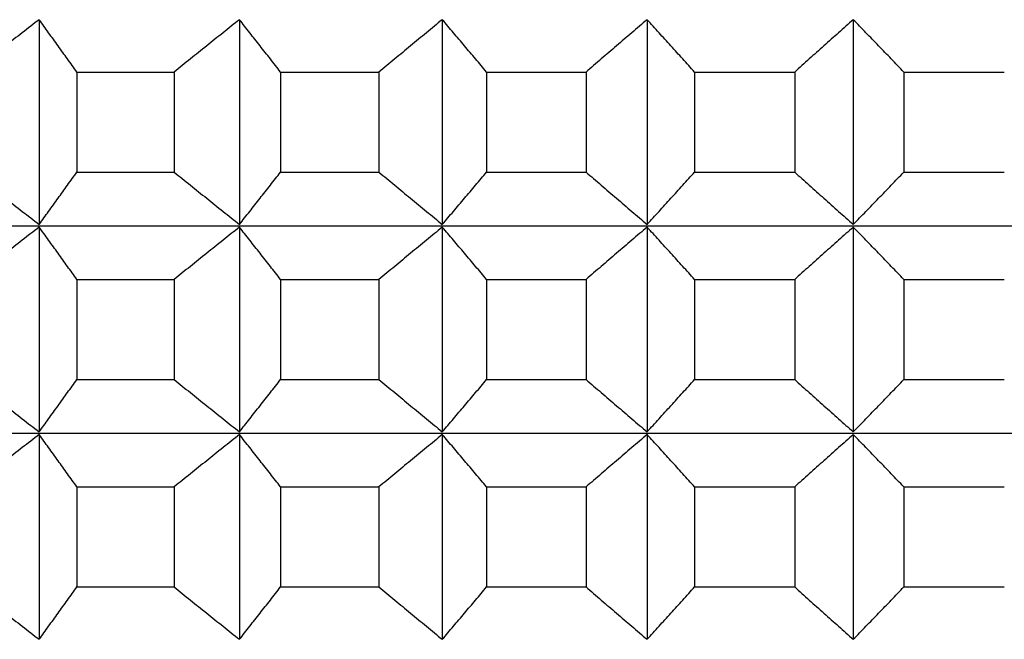
# Model space of a CAD drawing. Units: millimetres. Extents: x 125 to 405, y 64 to 387.
# Drawn here: x 340 to 343, y 96 to 98 of the extents above; entities that cross this region are included whole.
import ezdxf

# ---------------------------------------------------------------- set-up
doc = ezdxf.new("R2010")
doc.units = ezdxf.units.MM

msp = doc.modelspace()

# ---------------------------------------------------------------- linework, layer by layer
at = {"lineweight": 30, "extrusion": (-2.22045e-16, 1, 2.22045e-16)}
for p, q in [((340.1641, 97.9479), (340.1641, 97.3614)), ((340.738, 97.9479), (340.738, 97.3614)), ((341.3193, 97.9479), (341.3193, 97.3614)), ((341.9062, 97.9479), (341.9062, 97.3614)), ((342.4971, 97.9479), (342.4971, 97.3614)), ((340.2722, 97.7979), (340.5507, 97.7979)), ((340.2722, 97.7979), (340.2722, 97.5114)), ((340.5507, 97.7979), (340.5507, 97.5114)), ((340.8559, 97.7979), (341.1378, 97.7979)), ((340.8559, 97.7979), (340.8559, 97.5114)), ((341.1378, 97.7979), (341.1378, 97.5114)), ((341.4464, 97.7979), (341.7311, 97.7979)), ((341.4464, 97.7979), (341.4464, 97.5114)), ((341.7311, 97.7979), (341.7311, 97.5114)), ((342.0423, 97.7979), (342.329, 97.7979)), ((342.0423, 97.7979), (342.0423, 97.5114)), ((342.329, 97.7979), (342.329, 97.5114)), ((342.6419, 97.7979), (342.9297, 97.7979)), ((342.6419, 97.7979), (342.6419, 97.5114)), ((340.2722, 97.5114), (340.5507, 97.5114)), ((340.8559, 97.5114), (341.1378, 97.5114)), ((341.4464, 97.5114), (341.7311, 97.5114)), ((342.0423, 97.5114), (342.329, 97.5114)), ((342.6419, 97.5114), (342.9297, 97.5114)), ((332.0415, 97.3576), (354.7337, 97.3576)), ((340.1641, 97.3537), (340.1641, 96.7672)), ((340.738, 97.3537), (340.738, 96.7672)), ((341.3193, 97.3537), (341.3193, 96.7672)), ((341.9062, 97.3537), (341.9062, 96.7672)), ((342.4971, 97.3537), (342.4971, 96.7672)), ((340.2722, 97.2037), (340.5507, 97.2037)), ((340.2722, 97.2037), (340.2722, 96.9172)), ((340.5507, 97.2037), (340.5507, 96.9172)), ((340.8559, 97.2037), (341.1378, 97.2037)), ((340.8559, 97.2037), (340.8559, 96.9172)), ((341.1378, 97.2037), (341.1378, 96.9172)), ((341.4464, 97.2037), (341.7311, 97.2037)), ((341.4464, 97.2037), (341.4464, 96.9172)), ((341.7311, 97.2037), (341.7311, 96.9172)), ((342.0423, 97.2037), (342.329, 97.2037)), ((342.0423, 97.2037), (342.0423, 96.9172)), ((342.329, 97.2037), (342.329, 96.9172)), ((342.6419, 97.2037), (342.9297, 97.2037)), ((342.6419, 97.2037), (342.6419, 96.9172)), ((340.2722, 96.9172), (340.5507, 96.9172)), ((340.8559, 96.9172), (341.1378, 96.9172)), ((341.4464, 96.9172), (341.7311, 96.9172)), ((342.0423, 96.9172), (342.329, 96.9172)), ((342.6419, 96.9172), (342.9297, 96.9172)), ((332.0415, 96.7633), (354.7337, 96.7633)), ((340.1641, 96.7594), (340.1641, 96.173)), ((340.738, 96.7594), (340.738, 96.173)), ((341.3193, 96.7594), (341.3193, 96.173)), ((341.9062, 96.7594), (341.9062, 96.173)), ((342.4971, 96.7594), (342.4971, 96.173)), ((340.2722, 96.6094), (340.5507, 96.6094)), ((340.2722, 96.6094), (340.2722, 96.323)), ((340.5507, 96.6094), (340.5507, 96.323)), ((340.8559, 96.6094), (341.1378, 96.6094)), ((340.8559, 96.6094), (340.8559, 96.323)), ((341.1378, 96.6094), (341.1378, 96.323)), ((341.4464, 96.6094), (341.7311, 96.6094)), ((341.4464, 96.6094), (341.4464, 96.323)), ((341.7311, 96.6094), (341.7311, 96.323)), ((342.0423, 96.6094), (342.329, 96.6094)), ((342.0423, 96.6094), (342.0423, 96.323)), ((342.329, 96.6094), (342.329, 96.323)), ((342.6419, 96.6094), (342.9297, 96.6094)), ((342.6419, 96.6094), (342.6419, 96.323)), ((340.2722, 96.323), (340.5507, 96.323)), ((340.8559, 96.323), (341.1378, 96.323)), ((341.4464, 96.323), (341.7311, 96.323)), ((342.0423, 96.323), (342.329, 96.323)), ((342.6419, 96.323), (342.9297, 96.323))]:
    msp.add_line(p, q, dxfattribs=at)
at = {"lineweight": 30}
for points, knots in [([(340.1641, 97.9479), (340.1479, 97.9354), (340.1319, 97.923), (340.1158, 97.9105), (340.0997, 97.898), (340.0836, 97.8856), (340.0675, 97.8731), (340.0515, 97.8606), (340.0354, 97.848), (340.0194, 97.8355), (340.0033, 97.823), (339.9873, 97.8104), (339.9713, 97.7979)], [0, 0, 0, 0, 0.0658248, 0.0658248, 0.0658248, 0.1316447, 0.1316447, 0.1316447, 0.1974591, 0.1974591, 0.1974591, 0.2632676, 0.2632676, 0.2632676, 0.2632676]), ([(340.2722, 97.7979), (340.2632, 97.8104), (340.2542, 97.823), (340.2452, 97.8355), (340.2362, 97.848), (340.2272, 97.8606), (340.2182, 97.8731), (340.2092, 97.8856), (340.2002, 97.898), (340.1911, 97.9105), (340.1821, 97.923), (340.1731, 97.9354), (340.1641, 97.9479)], [0, 0, 0, 0, 0.0658085, 0.0658085, 0.0658085, 0.1316229, 0.1316229, 0.1316229, 0.1974428, 0.1974428, 0.1974428, 0.2632676, 0.2632676, 0.2632676, 0.2632676]), ([(340.738, 97.9479), (340.7224, 97.9354), (340.7067, 97.923), (340.6911, 97.9105), (340.6755, 97.898), (340.6598, 97.8856), (340.6442, 97.8731), (340.6286, 97.8606), (340.613, 97.848), (340.5974, 97.8355), (340.5818, 97.823), (340.5662, 97.8104), (340.5507, 97.7979)], [0, 0, 0, 0, 0.0658248, 0.0658248, 0.0658248, 0.1316447, 0.1316447, 0.1316447, 0.1974591, 0.1974591, 0.1974591, 0.2632676, 0.2632676, 0.2632676, 0.2632676]), ([(340.8559, 97.7979), (340.8461, 97.8104), (340.8363, 97.823), (340.8265, 97.8355), (340.8166, 97.848), (340.8068, 97.8606), (340.797, 97.8731), (340.7872, 97.8856), (340.7774, 97.898), (340.7675, 97.9105), (340.7577, 97.923), (340.7479, 97.9354), (340.738, 97.9479)], [0, 0, 0, 0, 0.0658085, 0.0658085, 0.0658085, 0.1316229, 0.1316229, 0.1316229, 0.1974428, 0.1974428, 0.1974428, 0.2632676, 0.2632676, 0.2632676, 0.2632676]), ([(341.3193, 97.9479), (341.3041, 97.9354), (341.2889, 97.923), (341.2738, 97.9105), (341.2587, 97.898), (341.2435, 97.8856), (341.2284, 97.8731), (341.2133, 97.8606), (341.1982, 97.848), (341.1831, 97.8355), (341.168, 97.823), (341.1529, 97.8104), (341.1378, 97.7979)], [0, 0, 0, 0, 0.0658248, 0.0658248, 0.0658248, 0.1316447, 0.1316447, 0.1316447, 0.1974591, 0.1974591, 0.1974591, 0.2632676, 0.2632676, 0.2632676, 0.2632676]), ([(341.4464, 97.7979), (341.4359, 97.8104), (341.4253, 97.823), (341.4147, 97.8355), (341.4041, 97.848), (341.3935, 97.8606), (341.3829, 97.8731), (341.3723, 97.8856), (341.3617, 97.898), (341.3511, 97.9105), (341.3405, 97.923), (341.3299, 97.9354), (341.3193, 97.9479)], [0, 0, 0, 0, 0.0658085, 0.0658085, 0.0658085, 0.1316229, 0.1316229, 0.1316229, 0.1974428, 0.1974428, 0.1974428, 0.2632676, 0.2632676, 0.2632676, 0.2632676]), ([(341.9062, 97.9479), (341.8915, 97.9354), (341.8769, 97.923), (341.8623, 97.9105), (341.8477, 97.898), (341.8331, 97.8856), (341.8185, 97.8731), (341.8039, 97.8606), (341.7894, 97.848), (341.7748, 97.8355), (341.7602, 97.823), (341.7457, 97.8104), (341.7311, 97.7979)], [0, 0, 0, 0, 0.0658248, 0.0658248, 0.0658248, 0.1316447, 0.1316447, 0.1316447, 0.1974591, 0.1974591, 0.1974591, 0.2632676, 0.2632676, 0.2632676, 0.2632676]), ([(342.0423, 97.7979), (342.031, 97.8104), (342.0197, 97.823), (342.0083, 97.8355), (341.997, 97.848), (341.9857, 97.8606), (341.9743, 97.8731), (341.963, 97.8856), (341.9516, 97.898), (341.9403, 97.9105), (341.9289, 97.923), (341.9175, 97.9354), (341.9062, 97.9479)], [0, 0, 0, 0, 0.0658085, 0.0658085, 0.0658085, 0.1316229, 0.1316229, 0.1316229, 0.1974428, 0.1974428, 0.1974428, 0.2632676, 0.2632676, 0.2632676, 0.2632676]), ([(342.4971, 97.9479), (342.4831, 97.9354), (342.469, 97.923), (342.455, 97.9105), (342.441, 97.898), (342.427, 97.8856), (342.4129, 97.8731), (342.3989, 97.8606), (342.3849, 97.848), (342.3709, 97.8355), (342.3569, 97.823), (342.343, 97.8104), (342.329, 97.7979)], [0, 0, 0, 0, 0.0658248, 0.0658248, 0.0658248, 0.1316447, 0.1316447, 0.1316447, 0.1974591, 0.1974591, 0.1974591, 0.2632676, 0.2632676, 0.2632676, 0.2632676]), ([(342.6419, 97.7979), (342.6298, 97.8104), (342.6178, 97.823), (342.6058, 97.8355), (342.5937, 97.848), (342.5817, 97.8606), (342.5696, 97.8731), (342.5575, 97.8856), (342.5455, 97.898), (342.5334, 97.9105), (342.5213, 97.923), (342.5092, 97.9354), (342.4971, 97.9479)], [0, 0, 0, 0, 0.0658085, 0.0658085, 0.0658085, 0.1316229, 0.1316229, 0.1316229, 0.1974428, 0.1974428, 0.1974428, 0.2632676, 0.2632676, 0.2632676, 0.2632676]), ([(339.9713, 97.5114), (339.9873, 97.4989), (340.0033, 97.4863), (340.0194, 97.4738), (340.0354, 97.4613), (340.0515, 97.4488), (340.0675, 97.4363), (340.0836, 97.4238), (340.0997, 97.4113), (340.1158, 97.3988), (340.1319, 97.3863), (340.1479, 97.3739), (340.1641, 97.3614)], [0, 0, 0, 0, 0.0658085, 0.0658085, 0.0658085, 0.1316229, 0.1316229, 0.1316229, 0.1974428, 0.1974428, 0.1974428, 0.2632676, 0.2632676, 0.2632676, 0.2632676]), ([(340.1641, 97.3614), (340.1731, 97.3739), (340.1821, 97.3863), (340.1911, 97.3988), (340.2002, 97.4113), (340.2092, 97.4238), (340.2182, 97.4363), (340.2272, 97.4488), (340.2362, 97.4613), (340.2452, 97.4738), (340.2542, 97.4863), (340.2632, 97.4989), (340.2722, 97.5114)], [0, 0, 0, 0, 0.0658248, 0.0658248, 0.0658248, 0.1316447, 0.1316447, 0.1316447, 0.1974591, 0.1974591, 0.1974591, 0.2632676, 0.2632676, 0.2632676, 0.2632676]), ([(340.5507, 97.5114), (340.5662, 97.4989), (340.5818, 97.4863), (340.5974, 97.4738), (340.613, 97.4613), (340.6286, 97.4488), (340.6442, 97.4363), (340.6598, 97.4238), (340.6755, 97.4113), (340.6911, 97.3988), (340.7067, 97.3863), (340.7224, 97.3739), (340.738, 97.3614)], [0, 0, 0, 0, 0.0658085, 0.0658085, 0.0658085, 0.1316229, 0.1316229, 0.1316229, 0.1974428, 0.1974428, 0.1974428, 0.2632676, 0.2632676, 0.2632676, 0.2632676]), ([(340.738, 97.3614), (340.7479, 97.3739), (340.7577, 97.3863), (340.7675, 97.3988), (340.7774, 97.4113), (340.7872, 97.4238), (340.797, 97.4363), (340.8068, 97.4488), (340.8166, 97.4613), (340.8265, 97.4738), (340.8363, 97.4863), (340.8461, 97.4989), (340.8559, 97.5114)], [0, 0, 0, 0, 0.0658248, 0.0658248, 0.0658248, 0.1316447, 0.1316447, 0.1316447, 0.1974591, 0.1974591, 0.1974591, 0.2632676, 0.2632676, 0.2632676, 0.2632676]), ([(341.1378, 97.5114), (341.1529, 97.4989), (341.168, 97.4863), (341.1831, 97.4738), (341.1982, 97.4613), (341.2133, 97.4488), (341.2284, 97.4363), (341.2435, 97.4238), (341.2587, 97.4113), (341.2738, 97.3988), (341.2889, 97.3863), (341.3041, 97.3739), (341.3193, 97.3614)], [0, 0, 0, 0, 0.0658085, 0.0658085, 0.0658085, 0.1316229, 0.1316229, 0.1316229, 0.1974428, 0.1974428, 0.1974428, 0.2632676, 0.2632676, 0.2632676, 0.2632676]), ([(341.3193, 97.3614), (341.3299, 97.3739), (341.3405, 97.3863), (341.3511, 97.3988), (341.3617, 97.4113), (341.3723, 97.4238), (341.3829, 97.4363), (341.3935, 97.4488), (341.4041, 97.4613), (341.4147, 97.4738), (341.4253, 97.4863), (341.4359, 97.4989), (341.4464, 97.5114)], [0, 0, 0, 0, 0.0658248, 0.0658248, 0.0658248, 0.1316447, 0.1316447, 0.1316447, 0.1974591, 0.1974591, 0.1974591, 0.2632676, 0.2632676, 0.2632676, 0.2632676]), ([(341.7311, 97.5114), (341.7457, 97.4989), (341.7602, 97.4863), (341.7748, 97.4738), (341.7894, 97.4613), (341.8039, 97.4488), (341.8185, 97.4363), (341.8331, 97.4238), (341.8477, 97.4113), (341.8623, 97.3988), (341.8769, 97.3863), (341.8915, 97.3739), (341.9062, 97.3614)], [0, 0, 0, 0, 0.0658085, 0.0658085, 0.0658085, 0.1316229, 0.1316229, 0.1316229, 0.1974428, 0.1974428, 0.1974428, 0.2632676, 0.2632676, 0.2632676, 0.2632676]), ([(341.9062, 97.3614), (341.9175, 97.3739), (341.9289, 97.3863), (341.9403, 97.3988), (341.9516, 97.4113), (341.963, 97.4238), (341.9743, 97.4363), (341.9857, 97.4488), (341.997, 97.4613), (342.0083, 97.4738), (342.0197, 97.4863), (342.031, 97.4989), (342.0423, 97.5114)], [0, 0, 0, 0, 0.0658248, 0.0658248, 0.0658248, 0.1316447, 0.1316447, 0.1316447, 0.1974591, 0.1974591, 0.1974591, 0.2632676, 0.2632676, 0.2632676, 0.2632676]), ([(342.329, 97.5114), (342.343, 97.4989), (342.3569, 97.4863), (342.3709, 97.4738), (342.3849, 97.4613), (342.3989, 97.4488), (342.4129, 97.4363), (342.427, 97.4238), (342.441, 97.4113), (342.455, 97.3988), (342.469, 97.3863), (342.4831, 97.3739), (342.4971, 97.3614)], [0, 0, 0, 0, 0.0658085, 0.0658085, 0.0658085, 0.1316229, 0.1316229, 0.1316229, 0.1974428, 0.1974428, 0.1974428, 0.2632676, 0.2632676, 0.2632676, 0.2632676]), ([(342.4971, 97.3614), (342.5092, 97.3739), (342.5213, 97.3863), (342.5334, 97.3988), (342.5455, 97.4113), (342.5575, 97.4238), (342.5696, 97.4363), (342.5817, 97.4488), (342.5937, 97.4613), (342.6058, 97.4738), (342.6178, 97.4863), (342.6298, 97.4989), (342.6419, 97.5114)], [0, 0, 0, 0, 0.0658248, 0.0658248, 0.0658248, 0.1316447, 0.1316447, 0.1316447, 0.1974591, 0.1974591, 0.1974591, 0.2632676, 0.2632676, 0.2632676, 0.2632676]), ([(340.1641, 97.3537), (340.1479, 97.3412), (340.1319, 97.3288), (340.1158, 97.3163), (340.0997, 97.3038), (340.0836, 97.2913), (340.0675, 97.2788), (340.0515, 97.2663), (340.0354, 97.2538), (340.0194, 97.2413), (340.0033, 97.2288), (339.9873, 97.2162), (339.9713, 97.2037)], [0, 0, 0, 0, 0.0658248, 0.0658248, 0.0658248, 0.1316447, 0.1316447, 0.1316447, 0.1974591, 0.1974591, 0.1974591, 0.2632676, 0.2632676, 0.2632676, 0.2632676]), ([(340.2722, 97.2037), (340.2632, 97.2162), (340.2542, 97.2288), (340.2452, 97.2413), (340.2362, 97.2538), (340.2272, 97.2663), (340.2182, 97.2788), (340.2092, 97.2913), (340.2002, 97.3038), (340.1911, 97.3163), (340.1821, 97.3288), (340.1731, 97.3412), (340.1641, 97.3537)], [0, 0, 0, 0, 0.0658085, 0.0658085, 0.0658085, 0.1316229, 0.1316229, 0.1316229, 0.1974428, 0.1974428, 0.1974428, 0.2632676, 0.2632676, 0.2632676, 0.2632676]), ([(340.738, 97.3537), (340.7224, 97.3412), (340.7067, 97.3288), (340.6911, 97.3163), (340.6755, 97.3038), (340.6598, 97.2913), (340.6442, 97.2788), (340.6286, 97.2663), (340.613, 97.2538), (340.5974, 97.2413), (340.5818, 97.2288), (340.5662, 97.2162), (340.5507, 97.2037)], [0, 0, 0, 0, 0.0658248, 0.0658248, 0.0658248, 0.1316447, 0.1316447, 0.1316447, 0.1974591, 0.1974591, 0.1974591, 0.2632676, 0.2632676, 0.2632676, 0.2632676]), ([(340.8559, 97.2037), (340.8461, 97.2162), (340.8363, 97.2288), (340.8265, 97.2413), (340.8166, 97.2538), (340.8068, 97.2663), (340.797, 97.2788), (340.7872, 97.2913), (340.7774, 97.3038), (340.7675, 97.3163), (340.7577, 97.3288), (340.7479, 97.3412), (340.738, 97.3537)], [0, 0, 0, 0, 0.0658085, 0.0658085, 0.0658085, 0.1316229, 0.1316229, 0.1316229, 0.1974428, 0.1974428, 0.1974428, 0.2632676, 0.2632676, 0.2632676, 0.2632676]), ([(341.3193, 97.3537), (341.3041, 97.3412), (341.2889, 97.3288), (341.2738, 97.3163), (341.2587, 97.3038), (341.2435, 97.2913), (341.2284, 97.2788), (341.2133, 97.2663), (341.1982, 97.2538), (341.1831, 97.2413), (341.168, 97.2288), (341.1529, 97.2162), (341.1378, 97.2037)], [0, 0, 0, 0, 0.0658248, 0.0658248, 0.0658248, 0.1316447, 0.1316447, 0.1316447, 0.1974591, 0.1974591, 0.1974591, 0.2632676, 0.2632676, 0.2632676, 0.2632676]), ([(341.4464, 97.2037), (341.4359, 97.2162), (341.4253, 97.2288), (341.4147, 97.2413), (341.4041, 97.2538), (341.3935, 97.2663), (341.3829, 97.2788), (341.3723, 97.2913), (341.3617, 97.3038), (341.3511, 97.3163), (341.3405, 97.3288), (341.3299, 97.3412), (341.3193, 97.3537)], [0, 0, 0, 0, 0.0658085, 0.0658085, 0.0658085, 0.1316229, 0.1316229, 0.1316229, 0.1974428, 0.1974428, 0.1974428, 0.2632676, 0.2632676, 0.2632676, 0.2632676]), ([(341.9062, 97.3537), (341.8915, 97.3412), (341.8769, 97.3288), (341.8623, 97.3163), (341.8477, 97.3038), (341.8331, 97.2913), (341.8185, 97.2788), (341.8039, 97.2663), (341.7894, 97.2538), (341.7748, 97.2413), (341.7602, 97.2288), (341.7457, 97.2162), (341.7311, 97.2037)], [0, 0, 0, 0, 0.0658248, 0.0658248, 0.0658248, 0.1316447, 0.1316447, 0.1316447, 0.1974591, 0.1974591, 0.1974591, 0.2632676, 0.2632676, 0.2632676, 0.2632676]), ([(342.0423, 97.2037), (342.031, 97.2162), (342.0197, 97.2288), (342.0083, 97.2413), (341.997, 97.2538), (341.9857, 97.2663), (341.9743, 97.2788), (341.963, 97.2913), (341.9516, 97.3038), (341.9403, 97.3163), (341.9289, 97.3288), (341.9175, 97.3412), (341.9062, 97.3537)], [0, 0, 0, 0, 0.0658085, 0.0658085, 0.0658085, 0.1316229, 0.1316229, 0.1316229, 0.1974428, 0.1974428, 0.1974428, 0.2632676, 0.2632676, 0.2632676, 0.2632676]), ([(342.4971, 97.3537), (342.4831, 97.3412), (342.469, 97.3288), (342.455, 97.3163), (342.441, 97.3038), (342.427, 97.2913), (342.4129, 97.2788), (342.3989, 97.2663), (342.3849, 97.2538), (342.3709, 97.2413), (342.3569, 97.2288), (342.343, 97.2162), (342.329, 97.2037)], [0, 0, 0, 0, 0.0658248, 0.0658248, 0.0658248, 0.1316447, 0.1316447, 0.1316447, 0.1974591, 0.1974591, 0.1974591, 0.2632676, 0.2632676, 0.2632676, 0.2632676]), ([(342.6419, 97.2037), (342.6298, 97.2162), (342.6178, 97.2288), (342.6058, 97.2413), (342.5937, 97.2538), (342.5817, 97.2663), (342.5696, 97.2788), (342.5575, 97.2913), (342.5455, 97.3038), (342.5334, 97.3163), (342.5213, 97.3288), (342.5092, 97.3412), (342.4971, 97.3537)], [0, 0, 0, 0, 0.0658085, 0.0658085, 0.0658085, 0.1316229, 0.1316229, 0.1316229, 0.1974428, 0.1974428, 0.1974428, 0.2632676, 0.2632676, 0.2632676, 0.2632676]), ([(339.9713, 96.9172), (339.9873, 96.9047), (340.0033, 96.8921), (340.0194, 96.8796), (340.0354, 96.8671), (340.0515, 96.8546), (340.0675, 96.8421), (340.0836, 96.8296), (340.0997, 96.8171), (340.1158, 96.8046), (340.1319, 96.7921), (340.1479, 96.7797), (340.1641, 96.7672)], [0, 0, 0, 0, 0.0658085, 0.0658085, 0.0658085, 0.1316229, 0.1316229, 0.1316229, 0.1974428, 0.1974428, 0.1974428, 0.2632676, 0.2632676, 0.2632676, 0.2632676]), ([(340.1641, 96.7672), (340.1731, 96.7797), (340.1821, 96.7921), (340.1911, 96.8046), (340.2002, 96.8171), (340.2092, 96.8296), (340.2182, 96.8421), (340.2272, 96.8546), (340.2362, 96.8671), (340.2452, 96.8796), (340.2542, 96.8921), (340.2632, 96.9047), (340.2722, 96.9172)], [0, 0, 0, 0, 0.0658248, 0.0658248, 0.0658248, 0.1316447, 0.1316447, 0.1316447, 0.1974591, 0.1974591, 0.1974591, 0.2632676, 0.2632676, 0.2632676, 0.2632676]), ([(340.5507, 96.9172), (340.5662, 96.9047), (340.5818, 96.8921), (340.5974, 96.8796), (340.613, 96.8671), (340.6286, 96.8546), (340.6442, 96.8421), (340.6598, 96.8296), (340.6755, 96.8171), (340.6911, 96.8046), (340.7067, 96.7921), (340.7224, 96.7797), (340.738, 96.7672)], [0, 0, 0, 0, 0.0658085, 0.0658085, 0.0658085, 0.1316229, 0.1316229, 0.1316229, 0.1974428, 0.1974428, 0.1974428, 0.2632676, 0.2632676, 0.2632676, 0.2632676]), ([(340.738, 96.7672), (340.7479, 96.7797), (340.7577, 96.7921), (340.7675, 96.8046), (340.7774, 96.8171), (340.7872, 96.8296), (340.797, 96.8421), (340.8068, 96.8546), (340.8166, 96.8671), (340.8265, 96.8796), (340.8363, 96.8921), (340.8461, 96.9047), (340.8559, 96.9172)], [0, 0, 0, 0, 0.0658248, 0.0658248, 0.0658248, 0.1316447, 0.1316447, 0.1316447, 0.1974591, 0.1974591, 0.1974591, 0.2632676, 0.2632676, 0.2632676, 0.2632676]), ([(341.1378, 96.9172), (341.1529, 96.9047), (341.168, 96.8921), (341.1831, 96.8796), (341.1982, 96.8671), (341.2133, 96.8546), (341.2284, 96.8421), (341.2435, 96.8296), (341.2587, 96.8171), (341.2738, 96.8046), (341.2889, 96.7921), (341.3041, 96.7797), (341.3193, 96.7672)], [0, 0, 0, 0, 0.0658085, 0.0658085, 0.0658085, 0.1316229, 0.1316229, 0.1316229, 0.1974428, 0.1974428, 0.1974428, 0.2632676, 0.2632676, 0.2632676, 0.2632676]), ([(341.3193, 96.7672), (341.3299, 96.7797), (341.3405, 96.7921), (341.3511, 96.8046), (341.3617, 96.8171), (341.3723, 96.8296), (341.3829, 96.8421), (341.3935, 96.8546), (341.4041, 96.8671), (341.4147, 96.8796), (341.4253, 96.8921), (341.4359, 96.9047), (341.4464, 96.9172)], [0, 0, 0, 0, 0.0658248, 0.0658248, 0.0658248, 0.1316447, 0.1316447, 0.1316447, 0.1974591, 0.1974591, 0.1974591, 0.2632676, 0.2632676, 0.2632676, 0.2632676]), ([(341.7311, 96.9172), (341.7457, 96.9047), (341.7602, 96.8921), (341.7748, 96.8796), (341.7894, 96.8671), (341.8039, 96.8546), (341.8185, 96.8421), (341.8331, 96.8296), (341.8477, 96.8171), (341.8623, 96.8046), (341.8769, 96.7921), (341.8915, 96.7797), (341.9062, 96.7672)], [0, 0, 0, 0, 0.0658085, 0.0658085, 0.0658085, 0.1316229, 0.1316229, 0.1316229, 0.1974428, 0.1974428, 0.1974428, 0.2632676, 0.2632676, 0.2632676, 0.2632676]), ([(341.9062, 96.7672), (341.9175, 96.7797), (341.9289, 96.7921), (341.9403, 96.8046), (341.9516, 96.8171), (341.963, 96.8296), (341.9743, 96.8421), (341.9857, 96.8546), (341.997, 96.8671), (342.0083, 96.8796), (342.0197, 96.8921), (342.031, 96.9047), (342.0423, 96.9172)], [0, 0, 0, 0, 0.0658248, 0.0658248, 0.0658248, 0.1316447, 0.1316447, 0.1316447, 0.1974591, 0.1974591, 0.1974591, 0.2632676, 0.2632676, 0.2632676, 0.2632676]), ([(342.329, 96.9172), (342.343, 96.9047), (342.3569, 96.8921), (342.3709, 96.8796), (342.3849, 96.8671), (342.3989, 96.8546), (342.4129, 96.8421), (342.427, 96.8296), (342.441, 96.8171), (342.455, 96.8046), (342.469, 96.7921), (342.4831, 96.7797), (342.4971, 96.7672)], [0, 0, 0, 0, 0.0658085, 0.0658085, 0.0658085, 0.1316229, 0.1316229, 0.1316229, 0.1974428, 0.1974428, 0.1974428, 0.2632676, 0.2632676, 0.2632676, 0.2632676]), ([(342.4971, 96.7672), (342.5092, 96.7797), (342.5213, 96.7921), (342.5334, 96.8046), (342.5455, 96.8171), (342.5575, 96.8296), (342.5696, 96.8421), (342.5817, 96.8546), (342.5937, 96.8671), (342.6058, 96.8796), (342.6178, 96.8921), (342.6298, 96.9047), (342.6419, 96.9172)], [0, 0, 0, 0, 0.0658248, 0.0658248, 0.0658248, 0.1316447, 0.1316447, 0.1316447, 0.1974591, 0.1974591, 0.1974591, 0.2632676, 0.2632676, 0.2632676, 0.2632676]), ([(340.1641, 96.7594), (340.1479, 96.747), (340.1319, 96.7345), (340.1158, 96.7221), (340.0997, 96.7096), (340.0836, 96.6971), (340.0675, 96.6846), (340.0515, 96.6721), (340.0354, 96.6596), (340.0194, 96.6471), (340.0033, 96.6345), (339.9873, 96.622), (339.9713, 96.6094)], [0, 0, 0, 0, 0.0658248, 0.0658248, 0.0658248, 0.1316447, 0.1316447, 0.1316447, 0.1974591, 0.1974591, 0.1974591, 0.2632676, 0.2632676, 0.2632676, 0.2632676]), ([(340.2722, 96.6094), (340.2632, 96.622), (340.2542, 96.6345), (340.2452, 96.6471), (340.2362, 96.6596), (340.2272, 96.6721), (340.2182, 96.6846), (340.2092, 96.6971), (340.2002, 96.7096), (340.1911, 96.7221), (340.1821, 96.7345), (340.1731, 96.747), (340.1641, 96.7594)], [0, 0, 0, 0, 0.0658085, 0.0658085, 0.0658085, 0.1316229, 0.1316229, 0.1316229, 0.1974428, 0.1974428, 0.1974428, 0.2632676, 0.2632676, 0.2632676, 0.2632676]), ([(340.738, 96.7594), (340.7224, 96.747), (340.7067, 96.7345), (340.6911, 96.7221), (340.6755, 96.7096), (340.6598, 96.6971), (340.6442, 96.6846), (340.6286, 96.6721), (340.613, 96.6596), (340.5974, 96.6471), (340.5818, 96.6345), (340.5662, 96.622), (340.5507, 96.6094)], [0, 0, 0, 0, 0.0658248, 0.0658248, 0.0658248, 0.1316447, 0.1316447, 0.1316447, 0.1974591, 0.1974591, 0.1974591, 0.2632676, 0.2632676, 0.2632676, 0.2632676]), ([(340.8559, 96.6094), (340.8461, 96.622), (340.8363, 96.6345), (340.8265, 96.6471), (340.8166, 96.6596), (340.8068, 96.6721), (340.797, 96.6846), (340.7872, 96.6971), (340.7774, 96.7096), (340.7675, 96.7221), (340.7577, 96.7345), (340.7479, 96.747), (340.738, 96.7594)], [0, 0, 0, 0, 0.0658085, 0.0658085, 0.0658085, 0.1316229, 0.1316229, 0.1316229, 0.1974428, 0.1974428, 0.1974428, 0.2632676, 0.2632676, 0.2632676, 0.2632676]), ([(341.3193, 96.7594), (341.3041, 96.747), (341.2889, 96.7345), (341.2738, 96.7221), (341.2587, 96.7096), (341.2435, 96.6971), (341.2284, 96.6846), (341.2133, 96.6721), (341.1982, 96.6596), (341.1831, 96.6471), (341.168, 96.6345), (341.1529, 96.622), (341.1378, 96.6094)], [0, 0, 0, 0, 0.0658248, 0.0658248, 0.0658248, 0.1316447, 0.1316447, 0.1316447, 0.1974591, 0.1974591, 0.1974591, 0.2632676, 0.2632676, 0.2632676, 0.2632676]), ([(341.4464, 96.6094), (341.4359, 96.622), (341.4253, 96.6345), (341.4147, 96.6471), (341.4041, 96.6596), (341.3935, 96.6721), (341.3829, 96.6846), (341.3723, 96.6971), (341.3617, 96.7096), (341.3511, 96.7221), (341.3405, 96.7345), (341.3299, 96.747), (341.3193, 96.7594)], [0, 0, 0, 0, 0.0658085, 0.0658085, 0.0658085, 0.1316229, 0.1316229, 0.1316229, 0.1974428, 0.1974428, 0.1974428, 0.2632676, 0.2632676, 0.2632676, 0.2632676]), ([(341.9062, 96.7594), (341.8915, 96.747), (341.8769, 96.7345), (341.8623, 96.7221), (341.8477, 96.7096), (341.8331, 96.6971), (341.8185, 96.6846), (341.8039, 96.6721), (341.7894, 96.6596), (341.7748, 96.6471), (341.7602, 96.6345), (341.7457, 96.622), (341.7311, 96.6094)], [0, 0, 0, 0, 0.0658248, 0.0658248, 0.0658248, 0.1316447, 0.1316447, 0.1316447, 0.1974591, 0.1974591, 0.1974591, 0.2632676, 0.2632676, 0.2632676, 0.2632676]), ([(342.0423, 96.6094), (342.031, 96.622), (342.0197, 96.6345), (342.0083, 96.6471), (341.997, 96.6596), (341.9857, 96.6721), (341.9743, 96.6846), (341.963, 96.6971), (341.9516, 96.7096), (341.9403, 96.7221), (341.9289, 96.7345), (341.9175, 96.747), (341.9062, 96.7594)], [0, 0, 0, 0, 0.0658085, 0.0658085, 0.0658085, 0.1316229, 0.1316229, 0.1316229, 0.1974428, 0.1974428, 0.1974428, 0.2632676, 0.2632676, 0.2632676, 0.2632676]), ([(342.4971, 96.7594), (342.4831, 96.747), (342.469, 96.7345), (342.455, 96.7221), (342.441, 96.7096), (342.427, 96.6971), (342.4129, 96.6846), (342.3989, 96.6721), (342.3849, 96.6596), (342.3709, 96.6471), (342.3569, 96.6345), (342.343, 96.622), (342.329, 96.6094)], [0, 0, 0, 0, 0.0658248, 0.0658248, 0.0658248, 0.1316447, 0.1316447, 0.1316447, 0.1974591, 0.1974591, 0.1974591, 0.2632676, 0.2632676, 0.2632676, 0.2632676]), ([(342.6419, 96.6094), (342.6298, 96.622), (342.6178, 96.6345), (342.6058, 96.6471), (342.5937, 96.6596), (342.5817, 96.6721), (342.5696, 96.6846), (342.5575, 96.6971), (342.5455, 96.7096), (342.5334, 96.7221), (342.5213, 96.7345), (342.5092, 96.747), (342.4971, 96.7594)], [0, 0, 0, 0, 0.0658085, 0.0658085, 0.0658085, 0.1316229, 0.1316229, 0.1316229, 0.1974428, 0.1974428, 0.1974428, 0.2632676, 0.2632676, 0.2632676, 0.2632676]), ([(339.9713, 96.323), (339.9873, 96.3104), (340.0033, 96.2979), (340.0194, 96.2854), (340.0354, 96.2728), (340.0515, 96.2603), (340.0675, 96.2478), (340.0836, 96.2353), (340.0997, 96.2228), (340.1158, 96.2104), (340.1319, 96.1979), (340.1479, 96.1854), (340.1641, 96.173)], [0, 0, 0, 0, 0.0658085, 0.0658085, 0.0658085, 0.1316229, 0.1316229, 0.1316229, 0.1974428, 0.1974428, 0.1974428, 0.2632676, 0.2632676, 0.2632676, 0.2632676]), ([(340.1641, 96.173), (340.1731, 96.1854), (340.1821, 96.1979), (340.1911, 96.2104), (340.2002, 96.2228), (340.2092, 96.2353), (340.2182, 96.2478), (340.2272, 96.2603), (340.2362, 96.2728), (340.2452, 96.2854), (340.2542, 96.2979), (340.2632, 96.3104), (340.2722, 96.323)], [0, 0, 0, 0, 0.0658248, 0.0658248, 0.0658248, 0.1316447, 0.1316447, 0.1316447, 0.1974591, 0.1974591, 0.1974591, 0.2632676, 0.2632676, 0.2632676, 0.2632676]), ([(340.5507, 96.323), (340.5662, 96.3104), (340.5818, 96.2979), (340.5974, 96.2854), (340.613, 96.2728), (340.6286, 96.2603), (340.6442, 96.2478), (340.6598, 96.2353), (340.6755, 96.2228), (340.6911, 96.2104), (340.7067, 96.1979), (340.7224, 96.1854), (340.738, 96.173)], [0, 0, 0, 0, 0.0658085, 0.0658085, 0.0658085, 0.1316229, 0.1316229, 0.1316229, 0.1974428, 0.1974428, 0.1974428, 0.2632676, 0.2632676, 0.2632676, 0.2632676]), ([(340.738, 96.173), (340.7479, 96.1854), (340.7577, 96.1979), (340.7675, 96.2104), (340.7774, 96.2228), (340.7872, 96.2353), (340.797, 96.2478), (340.8068, 96.2603), (340.8166, 96.2728), (340.8265, 96.2854), (340.8363, 96.2979), (340.8461, 96.3104), (340.8559, 96.323)], [0, 0, 0, 0, 0.0658248, 0.0658248, 0.0658248, 0.1316447, 0.1316447, 0.1316447, 0.1974591, 0.1974591, 0.1974591, 0.2632676, 0.2632676, 0.2632676, 0.2632676]), ([(341.1378, 96.323), (341.1529, 96.3104), (341.168, 96.2979), (341.1831, 96.2854), (341.1982, 96.2728), (341.2133, 96.2603), (341.2284, 96.2478), (341.2435, 96.2353), (341.2587, 96.2228), (341.2738, 96.2104), (341.2889, 96.1979), (341.3041, 96.1854), (341.3193, 96.173)], [0, 0, 0, 0, 0.0658085, 0.0658085, 0.0658085, 0.1316229, 0.1316229, 0.1316229, 0.1974428, 0.1974428, 0.1974428, 0.2632676, 0.2632676, 0.2632676, 0.2632676]), ([(341.3193, 96.173), (341.3299, 96.1854), (341.3405, 96.1979), (341.3511, 96.2104), (341.3617, 96.2228), (341.3723, 96.2353), (341.3829, 96.2478), (341.3935, 96.2603), (341.4041, 96.2728), (341.4147, 96.2854), (341.4253, 96.2979), (341.4359, 96.3104), (341.4464, 96.323)], [0, 0, 0, 0, 0.0658248, 0.0658248, 0.0658248, 0.1316447, 0.1316447, 0.1316447, 0.1974591, 0.1974591, 0.1974591, 0.2632676, 0.2632676, 0.2632676, 0.2632676]), ([(341.7311, 96.323), (341.7457, 96.3104), (341.7602, 96.2979), (341.7748, 96.2854), (341.7894, 96.2728), (341.8039, 96.2603), (341.8185, 96.2478), (341.8331, 96.2353), (341.8477, 96.2228), (341.8623, 96.2104), (341.8769, 96.1979), (341.8915, 96.1854), (341.9062, 96.173)], [0, 0, 0, 0, 0.0658085, 0.0658085, 0.0658085, 0.1316229, 0.1316229, 0.1316229, 0.1974428, 0.1974428, 0.1974428, 0.2632676, 0.2632676, 0.2632676, 0.2632676]), ([(341.9062, 96.173), (341.9175, 96.1854), (341.9289, 96.1979), (341.9403, 96.2104), (341.9516, 96.2228), (341.963, 96.2353), (341.9743, 96.2478), (341.9857, 96.2603), (341.997, 96.2728), (342.0083, 96.2854), (342.0197, 96.2979), (342.031, 96.3104), (342.0423, 96.323)], [0, 0, 0, 0, 0.0658248, 0.0658248, 0.0658248, 0.1316447, 0.1316447, 0.1316447, 0.1974591, 0.1974591, 0.1974591, 0.2632676, 0.2632676, 0.2632676, 0.2632676]), ([(342.329, 96.323), (342.343, 96.3104), (342.3569, 96.2979), (342.3709, 96.2854), (342.3849, 96.2728), (342.3989, 96.2603), (342.4129, 96.2478), (342.427, 96.2353), (342.441, 96.2228), (342.455, 96.2104), (342.469, 96.1979), (342.4831, 96.1854), (342.4971, 96.173)], [0, 0, 0, 0, 0.0658085, 0.0658085, 0.0658085, 0.1316229, 0.1316229, 0.1316229, 0.1974428, 0.1974428, 0.1974428, 0.2632676, 0.2632676, 0.2632676, 0.2632676]), ([(342.4971, 96.173), (342.5092, 96.1854), (342.5213, 96.1979), (342.5334, 96.2104), (342.5455, 96.2228), (342.5575, 96.2353), (342.5696, 96.2478), (342.5817, 96.2603), (342.5937, 96.2728), (342.6058, 96.2854), (342.6178, 96.2979), (342.6298, 96.3104), (342.6419, 96.323)], [0, 0, 0, 0, 0.0658248, 0.0658248, 0.0658248, 0.1316447, 0.1316447, 0.1316447, 0.1974591, 0.1974591, 0.1974591, 0.2632676, 0.2632676, 0.2632676, 0.2632676])]:
    msp.add_open_spline(points, degree=3, knots=knots, dxfattribs=at)

doc.saveas('drawing.dxf')
